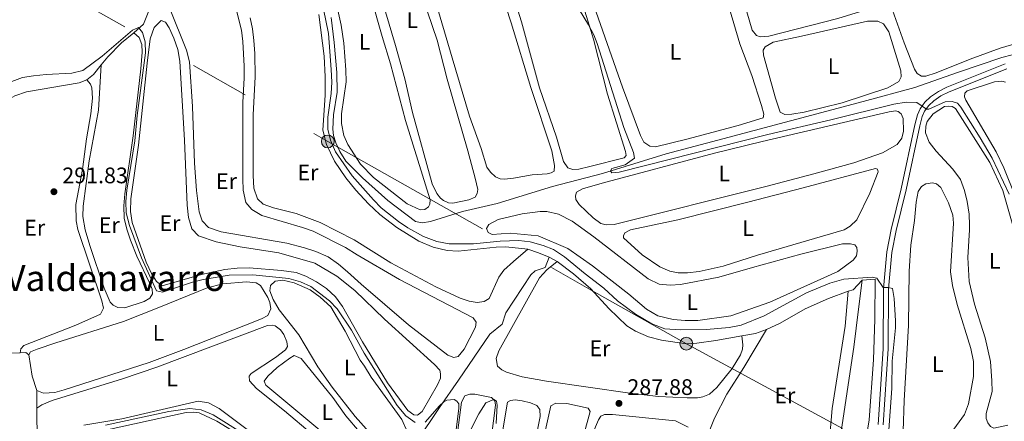
# Model space of a CAD drawing. Units: metres. Extents: x 622689 to 629680, y 641800 to 646549.
# Drawn here: x 626886 to 627324, y 643105 to 643283 of the extents above; entities that cross this region are included whole.
import ezdxf
from ezdxf.enums import TextEntityAlignment as Align

# ---------------------------------------------------------------- set-up
doc = ezdxf.new("R2010")
doc.units = ezdxf.units.M
doc.header["$MEASUREMENT"] = 0
for name, pattern in [('DGN Style 2', [87.88014000000001, 52.728084, -35.15205600000001]), ('DGN Style 3', [123.03219600000003, 87.88014000000001, -35.15205600000001]), ('DGN Style 7', [175.76028000000005, 79.09212600000001, -35.15205600000001, 26.364042, -35.15205600000001])]:
    doc.linetypes.add(name, pattern=pattern)
for name, color, linetype, lineweight in [('Edificios construcciones cerramientos', 7, 'Continuous', 5), ('Entidades rústicas y varios', 7, 'Continuous', 5), ('Hidrografía', 7, 'Continuous', 5), ('Líneas de conducción', 7, 'Continuous', 5), ('Relieve y altimetría', 7, 'Continuous', 5), ('Textos de rotulación', 7, 'Continuous', 5), ('Viales y ferrocarril', 7, 'Continuous', 5)]:
    doc.layers.add(name, color=color, linetype=linetype, lineweight=lineweight)
doc.styles.add('Style-Arial', font='txt')
doc.styles.add('Style-Arial Narrow', font='txt')
doc.styles.add('Style-Times New Roman', font='txt')

# ---------------------------------------------------------------- blocks, each defined once
blk = doc.blocks.new('5PELE_88')
at = {"layer": 'Líneas de conducción', "linetype": 'Continuous', "lineweight": 5}
h = blk.add_hatch(color=9, dxfattribs=at)
edge = h.paths.add_edge_path()
edge.add_arc((-0.0002000001259148121, 0), 2.85, 0, 360)
at = {"layer": 'Líneas de conducción', "color": 252, "linetype": 'Continuous', "lineweight": 5}
blk.add_circle((-0.0002000001259148121, 0, -9.958084751815477e-05), 2.85, dxfattribs=at)
blk = doc.blocks.new('5PELE_89')
at = {"layer": 'Líneas de conducción', "linetype": 'Continuous', "lineweight": 5}
h = blk.add_hatch(color=9, dxfattribs=at)
edge = h.paths.add_edge_path()
edge.add_arc((-0.0002000001259148121, 0), 2.85, 0, 360)
at = {"layer": 'Líneas de conducción', "color": 252, "linetype": 'Continuous', "lineweight": 5}
blk.add_circle((-0.0002000001259148121, 0, 0.0003606564370102205), 2.85, dxfattribs=at)
blk = doc.blocks.new('5PATER_783')
at = {"layer": 'Relieve y altimetría', "linetype": 'Continuous', "lineweight": 5}
h = blk.add_hatch(color=250, dxfattribs=at)
edge = h.paths.add_edge_path()
edge.add_ellipse((1.001171767711639e-08, 1.001171767711639e-08), major_axis=(-1.095731442658747, -1.11071070018244), ratio=0.9994222409660317, start_angle=0, end_angle=360)
blk = doc.blocks.new('5PATER_927')
at = {"layer": 'Relieve y altimetría', "linetype": 'Continuous', "lineweight": 5}
h = blk.add_hatch(color=250, dxfattribs=at)
edge = h.paths.add_edge_path()
edge.add_ellipse((1.001171767711639e-08, 1.001171767711639e-08), major_axis=(-1.095731442658747, -1.11071070018244), ratio=0.9994222409660317, start_angle=0, end_angle=360)

msp = doc.modelspace()

# ---------------------------------------------------------------- linework, layer by layer
at = {"layer": 'Edificios construcciones cerramientos', "color": 250, "linetype": 'DGN Style 2', "lineweight": 5, "extrusion": (-0.1533297492754946, 0.1909646432999495, 0.9695475712910827), "elevation": 26997.78213831018, "flags": 128}
msp.add_lwpolyline([(-891573.5729522002, -105688.6160977505), (-891577.3472094778, -105688.6160977504), (-891582.7057013642, -105689.7961565228)], dxfattribs=at)
at = {"layer": 'Edificios construcciones cerramientos', "color": 250, "linetype": 'DGN Style 2', "lineweight": 5, "extrusion": (-0.1415322406239002, -0.3215839503045261, 0.9362437651437335), "elevation": -295325.0178589824, "flags": 128}
msp.add_lwpolyline([(314893.4766735382, 787766.9655068854), (314898.4125970895, 787767.4408148858), (314903.5935264354, 787767.5575072689)], dxfattribs=at)
at = {"layer": 'Edificios construcciones cerramientos', "color": 250, "linetype": 'DGN Style 2', "lineweight": 5, "extrusion": (-0.03699559269892969, 0.02010214284502441, 0.999113221799158), "elevation": -9984.914309779711, "flags": 128}
msp.add_lwpolyline([(-864549.3915602723, 243748.8771035236), (-864549.3915602721, 243752.8434465494)], dxfattribs=at)
at = {"layer": 'Edificios construcciones cerramientos', "color": 250, "linetype": 'DGN Style 2', "lineweight": 5, "extrusion": (0.3968318476831266, -0.2316933585198368, 0.8881681554087572), "elevation": 100153.1869408138, "flags": 128}
msp.add_lwpolyline([(871690.8192830137, -192953.0636380399), (871692.45404022, -192954.8807571548), (871698.1778727644, -192956.3344524467)], dxfattribs=at)
at = {"layer": 'Edificios construcciones cerramientos', "color": 250, "linetype": 'DGN Style 2', "lineweight": 5, "extrusion": (0.003083773676301779, -0.03134958118234132, 0.9995037239048213), "elevation": -17941.18796644476, "flags": 128}
msp.add_lwpolyline([(687154.629695545, 578375.142671698), (687160.8541853556, 578375.6188487611), (687165.8878210569, 578376.952144538)], dxfattribs=at)
at = {"layer": 'Edificios construcciones cerramientos', "color": 250, "linetype": 'DGN Style 2', "lineweight": 5, "extrusion": (-0.04039618581396967, -0.05315882047467396, 0.9977686545374257), "elevation": -59219.45695074265, "flags": 128}
msp.add_lwpolyline([(110004.1077057939, 889384.4400257762), (110002.3342704272, 889384.4400257762), (110000.3705298447, 889382.8374160528)], dxfattribs=at)
at = {"layer": 'Edificios construcciones cerramientos', "color": 250, "linetype": 'DGN Style 2', "lineweight": 5, "extrusion": (0.1026030920243049, 0.03392599873462115, 0.9941436677447132), "elevation": 86431.49034967017, "flags": 128}
msp.add_lwpolyline([(413800.4780069315, -792398.4935346502), (413807.1577055026, -792398.4935346502), (413816.5767136104, -792400.1314150668)], dxfattribs=at)
at = {"layer": 'Edificios construcciones cerramientos', "color": 250, "linetype": 'DGN Style 2', "lineweight": 5, "extrusion": (-0.0001367697793459119, 0.03852023142578076, 0.9992578111102919), "elevation": 24980.70466186804, "flags": 128}
msp.add_lwpolyline([(-629172.7120899092, -640393.758180541), (-629172.7120899092, -640401.6500875351)], dxfattribs=at)
at = {"layer": 'Edificios construcciones cerramientos', "color": 250, "linetype": 'DGN Style 2', "lineweight": 5, "extrusion": (-0.9651051759898168, 0.007043781102686193, 0.261767806319727), "elevation": -600411.0601543807, "flags": 128}
msp.add_lwpolyline([(-647655.5756413636, 163152.4556575288), (-647663.0907333717, 163151.3521802471), (-647668.7234300862, 163151.1149067283)], dxfattribs=at)
at = {"layer": 'Edificios construcciones cerramientos', "color": 250, "linetype": 'DGN Style 2', "lineweight": 5}
for points in [[(626936.3970000001, 643277.592, 290.571), (626940.744, 643281.5260000001, 290.571), (626945.4750000001, 643293.4809999999, 289.151), (626943.4709999999, 643303.997, 287.731), (626942.9650000001, 643308.96, 287.731)], [(627018.6950000001, 643285.7550000001, 286.311), (627021.1699999999, 643267.2450000001, 286.489), (627021.6059999999, 643258.021, 286.489), (627021.524, 643249.899, 286.489), (627020.435, 643234.361, 286.142), (627022.2050000001, 643228.027, 286.184), (627025.6939999999, 643220.598, 286.351), (627030.723, 643213.1610000001, 286.393), (627035.2010000001, 643207.5800000001, 286.393), (627040.794, 643201.56, 286.309), (627045.9269999999, 643196.818, 286.226), (627053.507, 643190.966, 286.226), (627063.162, 643184.9839999999, 286.268), (627069.601, 643182.328, 286.518), (627075.7930000001, 643180.8459999999, 286.518), (627080.6710000001, 643180.4850000001, 286.518), (627097.6950000001, 643182.2890000001, 286.56), (627101.9269999999, 643182.3929999999, 286.56), (627111.771, 643181.3929999999, 286.602)], [(626921.8829999999, 643263.3999999999, 291.88), (626924.807, 643266.9880000001, 291.636), (626930.871, 643273.2110000001, 290.926), (626936.3970000001, 643277.592, 290.571)], [(626885.773, 643135.288, 293.305), (626871.4110000001, 643134.81, 292.702), (626866.291, 643140.1640000001, 292.702), (626866.713, 643151.7239999999, 292.702), (626866.5730000001, 643158.6100000001, 292.702), (626865.8670000001, 643180.1170000001, 292.346), (626864.6300000001, 643195.909, 292.524), (626864.6780000001, 643201.5349999999, 292.524), (626866.057, 643207.5, 292.524), (626867.229, 643216.513, 292.524), (626872.193, 643236.558, 292.169), (626872.462, 643239.881, 292.169), (626874.56, 643243.075, 292.169), (626876.3289999999, 643244.881, 292.169), (626879.3470000001, 643247.247, 292.169), (626883.446, 643249.5719999999, 292.169), (626888.5689999999, 643251.3330000001, 292.169), (626912.0220000001, 643255.341, 292.169), (626915.4780000001, 643256.79, 292.169)], [(627036.193, 643057.527, 295.059), (627044.6780000001, 643072.503, 294.148), (627047.726, 643078.1329999999, 293.438), (627055.132, 643086.54, 292.478), (627062.1240000001, 643095.649, 291.601), (627072.3729999999, 643110.9240000001, 290.39), (627080.834, 643123.125, 289.973), (627094.7550000001, 643143.608, 288.636), (627100.2520000001, 643147.977, 288.344), (627101.9140000001, 643153.1240000001, 287.968), (627113.0050000001, 643169.9040000001, 287.008), (627115.0190000001, 643171.675, 286.883), (627119.4310000001, 643173.213, 287.008), (627121.254, 643177.825, 286.81)], [(627124.736, 643175.933, 286.977), (627132.1200000001, 643170.443, 287.019), (627139.7069999999, 643163.8, 287.019), (627147.828, 643154.9809999999, 287.019), (627155.767, 643147.3360000001, 287.019), (627159.702, 643144.8929999999, 287.019), (627165.4979999999, 643142.402, 287.019), (627171.2, 643140.8300000001, 287.019), (627182.2250000001, 643139.2220000001, 287.019), (627187.0120000001, 643139.5009999999, 287.019), (627195.361, 643140.712, 287.019), (627206.908, 643142.744, 287.046)], [(627260.577, 643167.6359999999, 285.85), (627266.3670000001, 643168.0959999999, 285.474), (627266.1610000001, 643150.246, 285.491), (627265.5590000001, 643132.1089999999, 285.366), (627263.7110000001, 643105.4950000001, 285.407), (627262.355, 643097.209, 285.491)], [(627217.935, 643145.646, 287.103), (627224.0660000001, 643148.5249999999, 287.228), (627235.21, 643154.8929999999, 287.395), (627245.5160000001, 643159.4569999999, 287.395), (627254.358, 643162.746, 287.353)], [(626902.216, 643089.3219999999, 296.943), (626902.781, 643090.979, 296.896), (626904.8260000001, 643094.692, 296.896), (626913.6799999999, 643098.618, 296.718), (626959.7409999999, 643108.656, 296.186), (626962.8260000001, 643108.8640000001, 296.186), (626965.4070000001, 643108.5349999999, 296.186), (626973.2690000001, 643104.831, 296.186), (626981.7749999999, 643099.6200000001, 296.541), (626986.6440000001, 643095.321, 296.597)]]:
    msp.add_polyline3d(points, dxfattribs=at)
at = {"layer": 'Entidades rústicas y varios', "color": 92, "linetype": 'Continuous', "lineweight": 5}
for points in [[(627196.338, 643327.7649999999, 276.417), (627181.8899999999, 643374.737, 276.185), (627176.7080000001, 643395.6669999999, 276.185), (627176.9539999999, 643397.429, 276.185), (627178.2420000001, 643398.5360000001, 276.185), (627225.506, 643411.139, 276.185), (627227.99, 643411.253, 275.953), (627229.8030000001, 643410.9099999999, 275.953), (627231.038, 643408.4550000001, 276.185), (627235.6140000001, 643392.044, 276.185), (627246.4569999999, 643359.8030000001, 276.417), (627259.328, 643317.1780000001, 276.417), (627264.679, 643295.375, 276.417), (627264.821, 643291.8189999999, 276.417), (627264.287, 643289.9029999999, 276.417), (627261.757, 643287.788, 276.417), (627249.764, 643283.962, 276.417), (627218.953, 643276.229, 276.417), (627215.158, 643275.885, 276.417), (627213.4340000001, 643276.523, 276.417), (627211.5700000001, 643278.815, 276.417), (627207.067, 643294.301, 276.417), (627203.1089999999, 643305.7550000001, 276.417), (627196.338, 643327.7649999999, 276.417)], [(627279.253, 643273.219, 276.159), (627266.6680000001, 643308.6340000001, 276.159), (627265.9850000001, 643312.3700000001, 276.159), (627266.2860000001, 643313.8899999999, 276.159), (627269.1140000001, 643315.7690000001, 276.159), (627286.4140000001, 643319.929, 275.462), (627319.56, 643327.919, 275.695), (627322.4780000001, 643328.19, 275.695), (627323.858, 643327.6410000001, 275.927), (627326.0830000001, 643324.628, 276.392), (627333.3500000001, 643302.2890000001, 276.857), (627341.2339999999, 643278.747, 276.624), (627341.135, 643276.94, 276.624), (627338.051, 643275.5430000001, 276.392), (627321.935, 643270.8770000001, 276.159), (627308.604, 643265.9920000001, 276.159), (627293.406, 643259.79, 276.392), (627288.811, 643258.3530000001, 276.624), (627287.0050000001, 643258.4029999999, 276.392), (627284.9739999999, 643259.618, 276.392), (627283.756, 643261.439, 276.392), (627279.253, 643273.219, 276.159)], [(627094.824, 643311.311, 280.809), (627104.3189999999, 643282.131, 280.926), (627113.0490000001, 643253.2960000001, 280.926), (627122.372, 643225.0860000001, 280.926), (627123.54, 643218.6799999999, 281.042), (627123.388, 643216.1159999999, 281.042), (627122.1410000001, 643215.327, 281.042), (627120.273, 643214.9369999999, 280.926), (627113.7280000001, 643214.4240000001, 281.042), (627105.3300000001, 643212.935, 281.042), (627101.2930000001, 643212.537, 281.042), (627099.435, 643212.7320000001, 281.042), (627097.3640000001, 643213.604, 281.042), (627095.165, 643215.6429999999, 281.042), (627093.548, 643217.7949999999, 281.042), (627091.0360000001, 643226.165, 281.042), (627085.733, 643240.558, 281.042), (627078.0789999999, 643266.4950000001, 280.809), (627070.0959999999, 643293.7890000001, 281.042)], [(627172.038, 643309.6610000001, 278.717), (627187.8530000001, 643314.6599999999, 279.182), (627190.6229999999, 643315.0249999999, 279.182), (627192.774, 643314.7890000001, 279.182), (627194.2350000001, 643313.023, 279.182), (627206.118, 643272.763, 279.182), (627211.3640000001, 643258.6610000001, 279.182), (627215.7620000001, 643245.317, 279.182), (627216.74, 643241.49, 279.182), (627216.4410000001, 643239.8729999999, 279.182), (627205.3160000001, 643236.412, 279.182), (627182.5079999999, 643230.3019999999, 279.182), (627168.5530000001, 643226.913, 278.252), (627166.108, 643227.1410000001, 278.484), (627163.4280000001, 643228.9240000001, 278.484), (627161.8360000001, 643232.003, 278.484), (627153.8119999999, 643253.4439999999, 278.252), (627142.111, 643286.7849999999, 278.484), (627139.713, 643296.3770000001, 278.716), (627139.662, 643298.3260000001, 278.716), (627140.4010000001, 643299.906, 278.484), (627142.611, 643301.183, 278.484), (627165.463, 643307.44, 278.484), (627172.038, 643309.6610000001, 278.717)], [(627132.5989999999, 643301.75, 279.879), (627141.01, 643274.8570000001, 280.112), (627147.2110000001, 643250.3940000001, 280.112), (627155.2450000001, 643224.8570000001, 280.344), (627155.439, 643223.057, 280.344), (627154.6370000001, 643222.0120000001, 280.344), (627139.281, 643218.098, 280.344), (627134.4340000001, 643216.996, 280.112), (627131.756, 643216.828, 280.112), (627129.5930000001, 643217.503, 280.112), (627127.568, 643220.327, 280.112), (627124.55, 643231.2679999999, 280.112), (627117.0009999999, 643253.209, 280.112), (627108.868, 643282.4990000001, 280.112), (627101.4680000001, 643306.199, 280.112)], [(627041.754, 643294.3870000001, 283.484), (627046.8470000001, 643275.9410000001, 283.716), (627050.602, 643263.8729999999, 283.716), (627057.287, 643238.6170000001, 283.716), (627068.2320000001, 643203.4029999999, 283.716), (627068.186, 643201.452, 283.716), (627067.5860000001, 643200.1680000001, 283.716), (627065.858, 643199.098, 283.716), (627063.8160000001, 643198.899, 283.716), (627057.9909999999, 643201.574, 283.716), (627043.006, 643213.274, 283.483), (627037.3389999999, 643219.2209999999, 283.483), (627031.6499999999, 643227.898, 283.716), (627029.8840000001, 643231.997, 283.716), (627028.8659999999, 643237.335, 283.716), (627028.754, 643241.6229999999, 283.716), (627030.9639999999, 643255.872, 283.716), (627030.7760000001, 643261.182, 283.716), (627029.8800000001, 643273.0079999999, 283.716), (627028.646, 643281.0220000001, 283.716), (627026.827, 643289.021, 283.948)], [(626981.7620000001, 643288.7760000001, 287.553), (626984.271, 643278.76, 287.731), (626984.95, 643273.716, 287.553), (626985.5109999999, 643262.8570000001, 287.553), (626985.527, 643257.568, 287.731), (626984.9340000001, 643246.7110000001, 287.553), (626984.9140000001, 643212.629, 287.731), (626985.1089999999, 643207.5689999999, 287.731), (626986.1699999999, 643202.2010000001, 287.731), (626988.841, 643198.969, 287.731), (626993.3929999999, 643196.317, 287.731), (627011.473, 643191.0689999999, 287.731), (627016.182, 643189.354, 287.731), (627030.638, 643182.0560000001, 287.731), (627035.767, 643178.8260000001, 288.086), (627054.5860000001, 643167.811, 288.086), (627087.4610000001, 643150.8260000001, 287.853), (627088.729, 643148.9569999999, 287.853), (627088.496, 643146.7080000001, 287.853), (627083.342, 643136.8200000001, 288.086), (627080.696, 643133.581, 288.086), (627078.855, 643133.142, 288.086), (627076.095, 643134.24, 287.853), (627058.675, 643147.6810000001, 287.853), (627037.524, 643165.754, 287.853), (627031.4210000001, 643171.2409999999, 288.086), (627027.44, 643174.693, 288.086), (627022.908, 643177.905, 288.086), (627017.432, 643180.304, 288.086), (627012.3119999999, 643182.044, 288.086), (627004.4650000001, 643184.0349999999, 288.086), (626975.253, 643189.1599999999, 288.086), (626969.646, 643190.997, 287.909), (626966.798, 643193.925, 287.909), (626965.5179999999, 643197.9450000001, 287.909), (626964.288, 643207.554, 287.909), (626963.388, 643219.706, 287.909), (626962.494, 643244.858, 287.909), (626961.1680000001, 643264.7069999999, 287.731), (626959.852, 643269.9169999999, 287.731), (626952.226, 643288.7509999999, 287.731)], [(627067.152, 643286.9340000001, 282.553), (627071.3829999999, 643274.3659999999, 282.553), (627075.788, 643257.024, 282.786), (627085.0109999999, 643225.1780000001, 283.018), (627088.26, 643212.902, 283.018), (627089.4369999999, 643207.983, 282.902), (627089.2180000001, 643206.1000000001, 282.902), (627088.2590000001, 643204.5630000001, 282.902), (627085.4380000001, 643203.3430000001, 282.902), (627078.382, 643201.865, 282.902), (627076.4510000001, 643202.034, 282.902), (627074.256, 643203.0009999999, 282.902), (627072.935, 643204.088, 282.902), (627071.1969999999, 643206.1880000001, 283.018), (627069.2320000001, 643210.452, 283.018), (627060.4269999999, 643242.162, 283.018), (627056.9369999999, 643257.138, 283.018), (627052.865, 643272.027, 283.018), (627048.402, 643286.929, 282.902)], [(627034.7209999999, 643162.986, 289.5), (627047.9199999999, 643150.1950000001, 289.5), (627070.246, 643130.104, 289.5), (627072.558, 643127.483, 289.5), (627072.8899999999, 643125.98, 289.5), (627072.892, 643124.0290000001, 289.5), (627071.5560000001, 643121.068, 289.5), (627064.7479999999, 643109.186, 289.5), (627062.693, 643107.5719999999, 289.5), (627061.033, 643107.6740000001, 289.5), (627058.396, 643109.6529999999, 289.5), (627049.345, 643121.9480000001, 289.5), (627038.0900000001, 643140.135, 289.5), (627029.244, 643155.8500000001, 289.323), (627026.165, 643160.2239999999, 289.323), (627022.104, 643163.8600000001, 289.5), (627017.652, 643166.8870000001, 289.678), (627012.9539999999, 643169.423, 289.678), (627008.621, 643171.0009999999, 289.5), (627002.0730000001, 643171.952, 289.5), (626987.7, 643173.0320000001, 289.678), (626982.453, 643172.869, 289.678), (626976.845, 643172.3219999999, 289.678), (626966.449, 643170.061, 289.678), (626949.0220000001, 643165.1229999999, 289.678), (626946.433, 643166.942, 289.5), (626944.233, 643170.5989999999, 289.5), (626941.881, 643175.554, 289.5), (626935.7069999999, 643193.203, 289.5), (626934.919, 643198.1699999999, 289.5), (626935.0449999999, 643203.7239999999, 289.5), (626938.3970000001, 643227.6669999999, 289.323), (626942.328, 643264.105, 289.323), (626943.6270000001, 643275.0220000001, 289.323), (626945.408, 643280.031, 289.145), (626948.551, 643283.1840000001, 289.145), (626950.551, 643282.352, 289.145), (626952.118, 643279.868, 289.145), (626954.2339999999, 643275.315, 289.145), (626955.9210000001, 643270.1529999999, 289.145), (626956.862, 643265.0789999999, 289.145), (626958.9269999999, 643229.8330000001, 289.145), (626960.125, 643200.929, 289.145), (626960.7050000001, 643195.4340000001, 289.145), (626962.277, 643190.4169999999, 289.145), (626965.166, 643187.341, 289.145), (626973.0360000001, 643184.6059999999, 289.145), (626983.6429999999, 643182.4780000001, 289.323), (627000.9720000001, 643179.814, 289.323), (627016.9480000001, 643175.1340000001, 289.145), (627026.773, 643169.406, 289.323), (627034.7209999999, 643162.986, 289.5)], [(626988.121, 643284.3559999999, 285.955), (626989.1329999999, 643279.3589999999, 285.955), (626989.7380000001, 643274.2749999999, 285.955), (626990.254, 643268.48, 285.955), (626990.3899999999, 643258.1300000001, 285.955), (626989.466, 643241.1159999999, 285.778), (626989.486, 643214.149, 285.955), (626989.8090000001, 643208.5719999999, 285.955), (626991.413, 643203.7050000001, 285.955), (626994.0190000001, 643201.365, 285.955), (626998.612, 643199.7949999999, 285.955), (627008.7110000001, 643197.2409999999, 285.955), (627019.3030000001, 643193.213, 285.955), (627034.442, 643185.49, 286.133), (627050.7220000001, 643175.3640000001, 286.597), (627070.851, 643164.628, 286.365), (627081.565, 643159.594, 286.365), (627085.649, 643158.189, 286.365), (627089.1270000001, 643157.598, 286.365), (627092.237, 643158.021, 286.365), (627094.49, 643159.494, 286.365), (627098.8759999999, 643168.923, 286.365), (627100.9880000001, 643172.051, 286.365), (627105.4210000001, 643175.922, 286.133), (627111.771, 643181.3929999999, 286.602)], [(627233.531, 643276.1640000001, 277.787), (627262.8589999999, 643282.834, 277.787), (627267.49, 643282.9070000001, 277.787), (627270.0109999999, 643281.608, 278.019), (627272.3929999999, 643278.159, 278.484), (627277.727, 643260.744, 278.484), (627277.8470000001, 643258.0160000001, 278.484), (627276.827, 643256.0390000001, 278.484), (627271.926, 643253.2280000001, 278.484), (627251.5730000001, 643246.5009999999, 278.019), (627234.7110000001, 643242.352, 278.019), (627229.1769999999, 643241.4269999999, 278.019), (627226.0590000001, 643241.2960000001, 278.019), (627223.9839999999, 643242.314, 278.019), (627221.9169999999, 643248.6000000001, 278.019), (627216.5860000001, 643267.771, 278.019), (627216.48, 643269.962, 278.019), (627217.3189999999, 643271.4469999999, 278.019), (627220.875, 643273.442, 278.019), (627233.531, 643276.1640000001, 277.787)], [(626936.3970000001, 643277.592, 290.565), (626938.6950000001, 643275.54, 290.032), (626939.983, 643272.4510000001, 290.032), (626940.162, 643269.105, 290.209), (626939.5020000001, 643261.5970000001, 290.387), (626936.145, 643231.8060000001, 290.387), (626932.44, 643206.065, 290.387), (626931.899, 643200.6840000001, 290.387), (626932.0730000001, 643195.1030000001, 290.387), (626933.2309999999, 643190.2220000001, 290.387), (626934.871, 643185.3940000001, 290.387), (626937.6980000001, 643178.3300000001, 290.387), (626943.5560000001, 643166.034, 290.211), (626944.5279999999, 643163.531, 290.211), (626944.7050000001, 643161.4510000001, 290.211), (626943.5360000001, 643159.5149999999, 290.211), (626940.935, 643158.0930000001, 290.388), (626932.4569999999, 643155.2590000001, 290.566), (626929.2849999999, 643155.4210000001, 290.566), (626927.2420000001, 643156.4380000001, 290.566), (626925.896, 643157.811, 290.566), (626923.2420000001, 643164.098, 290.566), (626916.7660000001, 643183.0789999999, 290.566), (626914.6869999999, 643190.054, 290.566), (626913.7609999999, 643195.8729999999, 290.566), (626913.804, 643200.456, 290.566), (626916.565, 643220.655, 290.566), (626920.595, 643243.166, 290.566), (626921.8829999999, 643263.3999999999, 290.388)], [(626915.4780000001, 643256.79, 291.634), (626917.142, 643254.7550000001, 291.811), (626917.753, 643253.098, 291.811), (626917.966, 643248.635, 291.811), (626917.2520000001, 643241.648, 291.811), (626915.3300000001, 643230.4140000001, 291.811), (626913.4820000001, 643216.798, 291.811), (626910.6510000001, 643201.2520000001, 291.811), (626910.655, 643193.915, 291.811), (626911.5179999999, 643190.142, 291.811), (626922.1910000001, 643158.3670000001, 291.811), (626922.8500000001, 643155.1470000001, 291.811), (626921.595, 643152.389, 291.811), (626910.571, 643147.5760000001, 291.989), (626887.497, 643138.551, 292.166), (626886.166, 643137.057, 292.166), (626885.773, 643135.288, 292.344)], [(627328.7679999999, 643204.6910000001, 278.948), (627323.5290000001, 643217.598, 278.948), (627320.122, 643224.75, 278.948), (627306.645, 643247.73, 278.483), (627306.0460000001, 643249.1780000001, 278.483), (627306.2949999999, 643250.842, 278.483), (627307.3189999999, 643251.771, 278.483), (627319.402, 643255.892, 278.483), (627322.76, 643256.175, 278.483), (627324.31, 643255.655, 278.483)], [(627194.8400000001, 643224.048, 280.648), (627216.071, 643229.3160000001, 280.555), (627272.584, 643242.5519999999, 280.323), (627275.3049999999, 643242.916, 280.323), (627276.6270000001, 643242.7069999999, 280.323), (627277.922, 643241.6680000001, 280.323), (627278.7080000001, 643239.592, 280.323), (627278.8589999999, 643233.842, 280.323), (627278.1599999999, 643230.7509999999, 280.323), (627276.087, 643227.966, 280.323), (627269.5549999999, 643224.186, 280.323), (627256.844, 643219.8049999999, 280.323), (627239.0260000001, 643214.9480000001, 280.323), (627217.7180000001, 643209.317, 280.09), (627150.183, 643192.4269999999, 280.323), (627146.53, 643192.2339999999, 280.555), (627144.223, 643192.807, 280.555), (627140.842, 643195.3030000001, 280.555), (627134.54, 643201.2820000001, 280.788), (627133.067, 643203.5349999999, 280.788), (627132.9269999999, 643205.1410000001, 280.788), (627133.4709999999, 643206.716, 280.788), (627136.0630000001, 643208.2949999999, 280.788), (627144.7749999999, 643210.8160000001, 280.788), (627194.8400000001, 643224.048, 280.648)], [(627308.352, 643191.9880000001, 280.808), (627308.173, 643196.9569999999, 280.808), (627307.244, 643202.639, 280.808), (627306.1399999999, 643207.5349999999, 280.575), (627304.2590000001, 643212.3130000001, 280.575), (627300.9169999999, 643217.004, 280.575), (627293.4909999999, 643224.953, 280.575), (627290.4099999999, 643229.017, 280.575), (627288.791, 643233.1200000001, 280.575), (627288.81, 643236.095, 280.575), (627289.533, 643238.26, 280.575), (627292.129, 643241.5460000001, 280.575), (627297.163, 643244.848, 280.575), (627299.1570000001, 643245.047, 280.575), (627300.575, 643244.889, 280.575), (627302.0149999999, 643243.9029999999, 280.575), (627317.324, 643219.8729999999, 280.808), (627323.111, 643207.493, 280.808), (627332.5, 643174.9199999999, 280.808)], [(627209.584, 643202.2280000001, 281.903), (627234.3030000001, 643208.7380000001, 281.671), (627266.4569999999, 643217.3360000001, 281.903), (627267.392, 643217.0190000001, 282.136), (627267.717, 643215.808, 282.136), (627263.966, 643206.3470000001, 282.136), (627258.1840000001, 643194.3940000001, 281.903), (627255.2320000001, 643191.683, 281.903), (627252.4950000001, 643190.051, 281.903), (627213.9780000001, 643178.6529999999, 281.903), (627198.6950000001, 643173.814, 281.903), (627188.03, 643171.389, 281.903), (627182.729, 643170.8589999999, 281.903), (627178.6329999999, 643170.8489999999, 281.671), (627174.9550000001, 643171.631, 281.671), (627170.4680000001, 643173.5120000001, 281.671), (627162.672, 643178.818, 281.671), (627154.331, 643186.3530000001, 281.671), (627154.355, 643187.28, 281.671), (627154.906, 643188.611, 281.671), (627157.406, 643189.9450000001, 281.671), (627178.5020000001, 643194.399, 281.671), (627209.584, 643202.2280000001, 281.903)], [(627278.791, 643100.412, 283.365), (627279.189, 643114.077, 283.249), (627281.092, 643147.4580000001, 283.017), (627281.3859999999, 643171.5549999999, 282.9), (627282.253, 643183.111, 282.9), (627283.8640000001, 643194.199, 282.9), (627284.5519999999, 643202.3360000001, 282.668), (627285.524, 643207.091, 282.668), (627286.977, 643209.324, 282.668), (627288.898, 643210.4469999999, 282.668), (627291.81, 643210.962, 282.668), (627293.578, 643210.521, 282.668), (627295.5249999999, 643208.7679999999, 282.668), (627298.922, 643201.9809999999, 282.668), (627300.8200000001, 643196.5689999999, 282.9), (627301.179, 643192.932, 283.272)], [(627211.788, 643173.27, 283.344), (627233.186, 643179.196, 282.88), (627251.794, 643183.683, 282.88), (627255.352, 643183.777, 282.88), (627257.2649999999, 643183.3389999999, 282.88), (627258.1240000001, 643182.192, 283.112), (627258.2649999999, 643180.537, 283.112), (627257.9780000001, 643178.4820000001, 283.112), (627256.47, 643176.4909999999, 283.112), (627249.6780000001, 643171.4369999999, 283.112), (627219.5090000001, 643157.771, 282.88), (627202.065, 643151.7050000001, 282.88), (627187.392, 643149.6130000001, 282.88), (627181.6869999999, 643149.6100000001, 283.112), (627176.3570000001, 643150.152, 283.112), (627169.6359999999, 643151.683, 283.112), (627164.4850000001, 643154.717, 283.112), (627156.754, 643161.2930000001, 283.112), (627140.5220000001, 643174.033, 283.577), (627129.494, 643181.7409999999, 283.809), (627116.281, 643187.246, 283.809), (627103.862, 643188.4809999999, 283.809), (627095.926, 643187.98, 283.809), (627094.05, 643188.8570000001, 283.809), (627093.2720000001, 643190.6410000001, 283.809), (627094.348, 643192.3759999999, 283.809), (627098.533, 643194.5830000001, 283.809), (627109.193, 643197.1540000001, 283.809), (627117.212, 643198.1939999999, 283.809), (627120.2390000001, 643198.078, 283.809), (627125.389, 643196.946, 283.809), (627131.4210000001, 643193.788, 283.577), (627141.1100000001, 643186.922, 283.577), (627165.2520000001, 643168.2450000001, 283.809), (627170.1910000001, 643165.8389999999, 283.809), (627175.1300000001, 643165.335, 283.809), (627179.754, 643165.6510000001, 283.577), (627196.736, 643168.925, 283.344), (627211.788, 643173.27, 283.344)], [(627301.179, 643192.932, 283.272), (627299.889, 643171.3090000001, 283.017), (627300.7050000001, 643165.284, 283.017), (627302.807, 643156.7320000001, 282.9), (627308.9510000001, 643137.2409999999, 282.9), (627310.0090000001, 643131.334, 282.784), (627310.0930000001, 643124.787, 282.9), (627307.926, 643112.588, 282.9), (627306.0530000001, 643107.76, 283.017), (627296.146, 643094.1140000001, 283.017)], [(627325.412, 643103.098, 281.04), (627319.158, 643101.7150000001, 281.04), (627317.5800000001, 643102.405, 281.04), (627316.513, 643104.0349999999, 281.04), (627315.7779999999, 643106.0149999999, 281.04), (627315.719, 643108.257, 281.04), (627318.338, 643118.0789999999, 281.273), (627318.3119999999, 643122.808, 281.273), (627317.601, 643131.3230000001, 281.273), (627315.324, 643141.8940000001, 281.273), (627310.493, 643156.885, 281.273), (627308.131, 643166.966, 281.273), (627307.5560000001, 643177.7280000001, 281.273), (627308.3559999999, 643189.9890000001, 281.273), (627308.352, 643191.9880000001, 280.808)], [(627206.908, 643142.744, 287.046), (627207.44, 643138.852, 286.598), (627207.246, 643136.9450000001, 286.598), (627206.436, 643134.3400000001, 286.598), (627202.6939999999, 643128.2919999999, 286.598), (627195.8929999999, 643119.872, 286.598), (627192.6070000001, 643116.8600000001, 286.831), (627189.6159999999, 643115.611, 286.831), (627187.2849999999, 643115.2579999999, 286.831), (627182.6529999999, 643115.233, 286.831), (627169.8600000001, 643115.8729999999, 286.831), (627157.0930000001, 643117.342, 286.831), (627120.088, 643122.662, 286.831), (627109.213, 643124.5220000001, 286.831), (627102.233, 643126.631, 286.831), (627100.108, 643127.6969999999, 286.831), (627098.212, 643129.354, 286.831), (627097.682, 643132.8019999999, 286.831), (627098.861, 643136.1980000001, 286.831), (627116.882, 643168.612, 286.598), (627120.2, 643172.2590000001, 286.598), (627124.736, 643175.933, 286.977)], [(626889.716, 643134.3, 292.876), (626890.4539999999, 643135.7010000001, 292.52), (626893.324, 643136.8330000001, 292.52), (626901.6880000001, 643139.7749999999, 292.52), (626931.827, 643149.1680000001, 292.52), (626947.4979999999, 643155.467, 291.988), (626969.091, 643164.1840000001, 291.81), (626975.9650000001, 643165.925, 291.81), (626986.554, 643166.777, 291.81), (626990.8500000001, 643166.389, 291.81), (626992.747, 643165.256, 291.81), (626996.0430000001, 643159.8829999999, 292.165), (626996.8940000001, 643157.675, 292.343), (626997.3899999999, 643154.8970000001, 292.52), (626996.0689999999, 643151.8759999999, 292.343), (626993.284, 643150.4110000001, 292.343), (626986.148, 643147.507, 292.343), (626958.659, 643136.743, 292.343), (626943.2679999999, 643131.0120000001, 292.343), (626905.3970000001, 643118.7339999999, 292.876), (626901.186, 643117.5970000001, 292.876), (626896.2039999999, 643117.2930000001, 292.876), (626893.2239999999, 643118.504, 293.053)], [(627047.3940000001, 643092.919, 291.513), (627034.8740000001, 643106.9850000001, 291.459), (627024.6359999999, 643120.0009999999, 291.459), (627018.209, 643129.0390000001, 291.459), (627009.797, 643143.192, 291.459), (627001.142, 643154.395, 291.459), (626998.429, 643159.003, 291.459), (626996.966, 643162.906, 291.459), (626997.2320000001, 643165.149, 291.459), (626999.3300000001, 643167.1510000001, 291.459), (627002.631, 643167.5889999999, 291.459), (627007.6969999999, 643166.406, 291.459), (627014.909, 643163.2409999999, 291.281), (627019.3300000001, 643160.0260000001, 291.281), (627024.0460000001, 643155.703, 291.281), (627030.4539999999, 643144.878, 291.281), (627037.1869999999, 643132.013, 291.281), (627039.095, 643129.354, 291.281)], [(627260.577, 643167.6359999999, 285.85), (627258.8470000001, 643154.736, 285.478), (627256.7590000001, 643137.7110000001, 285.71), (627249.881, 643091.3500000001, 285.71)], [(627217.935, 643145.646, 287.103), (627207.913, 643128.744, 287.149), (627200.2760000001, 643116.889, 287.149), (627194.753, 643106.21, 287.149), (627192.6969999999, 643100.9380000001, 287.149), (627193.085, 643099.1440000001, 287.149), (627194.807, 643096.703, 287.149), (627202.399, 643091.733, 287.149), (627207.2209999999, 643090.104, 287.149), (627212.473, 643088.7790000001, 287.149), (627217.2069999999, 643088.659, 287.149), (627235.013, 643090.2479999999, 287.381), (627239.24, 643090.8470000001, 287.381), (627242.044, 643091.7490000001, 287.381), (627243.774, 643092.7209999999, 287.381), (627244.997, 643094.46, 287.381), (627246.1140000001, 643098.342, 287.381), (627247.2110000001, 643110.416, 287.381), (627253.027, 643147.0930000001, 287.149), (627254.358, 643162.746, 287.353)], [(626893.2520000001, 643110.618, 294.295), (626895.4029999999, 643112.1000000001, 294.472), (626900.0730000001, 643114.033, 294.472), (626931.3230000001, 643123.6470000001, 294.295), (626946.656, 643128.855, 294.295), (626995.879, 643147.372, 293.939), (626997.96, 643147.548, 293.939), (626999.2339999999, 643147.29, 293.939), (627001.6740000001, 643145.504, 294.117), (627003.118, 643143.388, 294.117), (627004.524, 643140.0800000001, 294.117), (627004.7749999999, 643138.0020000001, 294.117), (627003.888, 643136.5959999999, 294.117), (626999.4890000001, 643133.1070000001, 294.117), (626988.682, 643126.1030000001, 293.762), (626987.75, 643124.919, 293.762), (626987.892, 643122.763, 293.939), (626991.051, 643119.398, 293.939), (627003.467, 643109.429, 294.117), (627040.4169999999, 643078.2860000001, 294.472)], [(627036.767, 643100.0419999999, 292.524), (627048.088, 643087.4739999999, 292.988), (627049.1059999999, 643085.8430000001, 292.988), (627049.1300000001, 643084.9169999999, 292.988), (627048.2760000001, 643084.017, 292.988), (627043.912, 643081.22, 292.988), (627042.435, 643081.767, 292.988), (627030.592, 643090.202, 292.701), (627019.159, 643100.909, 292.701), (626995.186, 643120.798, 292.701), (626994.3459999999, 643122.6340000001, 292.701), (626996.027, 643124.8840000001, 292.701), (627000.23, 643128.665, 292.701), (627005.7609999999, 643132.8600000001, 292.701), (627007.6969999999, 643134.075, 292.524), (627010.8319999999, 643132.683, 292.524), (627024.9299999999, 643115.355, 292.524), (627030.696, 643107.1910000001, 292.524), (627036.767, 643100.0419999999, 292.524)], [(627039.095, 643129.354, 291.281), (627042.0819999999, 643124.3899999999, 291.281), (627055.645, 643105.571, 291.281), (627058.1840000001, 643099.8840000001, 291.281)], [(627044.3700000001, 643001.6130000001, 290.683), (627055.0460000001, 643017.7220000001, 290.311), (627066.487, 643036.9920000001, 290.078), (627071.274, 643047.8459999999, 290.078), (627073.8700000001, 643058.5449999999, 290.078), (627078.426, 643083.7779999999, 290.078), (627082.236, 643113.2350000001, 289.846), (627083.672, 643116.1499999999, 289.846), (627085.895, 643116.8910000001, 289.846), (627088.1880000001, 643116.8530000001, 289.846), (627095.591, 643115.341, 289.846), (627097.092, 643113.9169999999, 290.078), (627097.3870000001, 643111.9739999999, 290.078), (627095.5090000001, 643098.027, 290.311), (627088.6969999999, 643058.446, 290.311), (627086.1769999999, 643046.7250000001, 290.311), (627083.878, 643039.5449999999, 290.311), (627077.3289999999, 643028.9380000001, 290.311), (627062.1359999999, 643005.814, 290.078), (627051.24, 642993.6300000001, 290.311), (627049.9410000001, 642991.146, 290.516)], [(627051.6399999999, 642988.757, 289.833), (627061.098, 642999.226, 289.089), (627074.946, 643017.8759999999, 289.089), (627083.612, 643031.4169999999, 289.089), (627088.2690000001, 643041.6329999999, 289.089), (627092.5020000001, 643056.861, 288.856), (627098.1270000001, 643085.9269999999, 288.856), (627102.625, 643113.3530000001, 288.856), (627104.02, 643114.0730000001, 288.856), (627106.0619999999, 643114.321, 288.856), (627109.243, 643113.868, 288.856), (627112.973, 643112.9909999999, 288.856), (627115.685, 643111.8430000001, 289.089), (627117.148, 643109.98, 289.089), (627117.277, 643106.9110000001, 289.089), (627114.1300000001, 643091.175, 288.391), (627108.371, 643067.226, 288.391), (627103.5290000001, 643043.594, 288.391), (627098.6810000001, 643029.52, 288.624), (627091.385, 643019.527, 288.624), (627075.044, 642999.2509999999, 288.624), (627058.318, 642975.423, 289.18)], [(626989.7520000001, 643098.908, 294.295), (626974.344, 643110.46, 294.472), (626969.683, 643113.034, 294.472), (626965.0050000001, 643113.7450000001, 294.472), (626930.98, 643105.9439999999, 294.472), (626914.1229999999, 643103.0349999999, 294.472)], [(627061.5660000001, 642971.0279999999, 287.802), (627065.871, 642977.919, 287.523), (627075.212, 642991.7690000001, 287.523), (627094.6170000001, 643016.027, 287.523), (627102.5860000001, 643028.2820000001, 287.523), (627108.912, 643052.9280000001, 287.523), (627122.048, 643111.693, 287.523), (627124.2590000001, 643112.9210000001, 287.523), (627129.044, 643112.7050000001, 287.755), (627138.6059999999, 643110.665, 287.755), (627139.523, 643109.1769999999, 287.755), (627129.7320000001, 643073.4680000001, 287.755), (627121.9720000001, 643047.7110000001, 287.755), (627115.7919999999, 643028.628, 287.755), (627110.9299999999, 643018.7960000001, 287.523), (627102.423, 643004.7720000001, 287.523), (627092.0050000001, 642991.0889999999, 287.523), (627068.969, 642958.953, 287.761)], [(627183.0819999999, 643102.129, 286.64), (627177.3999999999, 643104.9539999999, 286.872), (627149.382, 643107.828, 286.64), (627145.824, 643107.783, 286.64), (627144.186, 643107.0079999999, 286.64), (627143.1529999999, 643105.47, 286.64), (627140.2180000001, 643098.419, 286.64)]]:
    msp.add_polyline3d(points, dxfattribs=at)
at = {"layer": 'Hidrografía', "color": 5, "linetype": 'Continuous', "lineweight": 5}
msp.add_polyline3d([(627024.2679999999, 643284.49, 284.476), (627025.5819999999, 643273.3940000001, 284.476), (627026.669, 643260.0179999999, 284.476), (627026.8289999999, 643251.27, 284.476), (627025.318, 643241.166, 284.476), (627024.8840000001, 643234.784, 284.476), (627025.3090000001, 643231.8910000001, 284.476), (627026.3389999999, 643228.72, 284.476), (627028.0970000001, 643224.9010000001, 284.476), (627030.7660000001, 643220.5149999999, 284.476), (627038.0889999999, 643213.138, 284.476), (627049.4720000001, 643203.05, 284.243), (627061.7220000001, 643193.7450000001, 284.01), (627064.7150000001, 643193.0430000001, 284.01), (627068.354, 643193.7239999999, 284.01), (627082.72, 643198.1969999999, 283.08), (627098.135, 643201.723, 281.686), (627122.7110000001, 643209.1950000001, 281.686), (627144.9880000001, 643215.095, 280.058), (627173.3360000001, 643223.788, 279.594), (627196.243, 643229.851, 278.896), (627260.99, 643247.058, 279.129), (627283.9880000001, 643253.3670000001, 277.966), (627302.977, 643260.058, 277.037), (627322.652, 643266.622, 276.572), (627341.057, 643271.396, 275.642)], dxfattribs=at)
at = {"layer": 'Líneas de conducción', "color": 250, "linetype": 'Continuous', "lineweight": 15, "extrusion": (0.1246831136225341, 0.1308890448394864, 0.9835253830574975), "elevation": 162607.3177254666, "flags": 128}
msp.add_lwpolyline([(-9415.984966377728, -883145.6939886115), (-12003.55234424304, -883132.1740519321), (-12027.14395986556, -883127.3391809585)], dxfattribs=at)
at = {"layer": 'Líneas de conducción', "color": 6, "linetype": 'DGN Style 7', "lineweight": 5}
msp.add_polyline3d([(626782.2790000001, 643364.4880000001, 278.07), (626863.473, 643319.19, 282.833), (627022.716, 643229.3119999999, 285.034), (627137.9199999999, 643164.338, 285.434), (627182.2930000001, 643139.3119999999, 285.383), (627270.321, 643091.4550000001, 285.124), (627377.5279999999, 643030.351, 278.838), (627486.9140000001, 642969.737, 275.558), (627592.334, 642912.0730000001, 272.634), (627682.1159999999, 642863.0630000001, 269.887), (627803.858, 642795.5260000001, 272.625), (627895.781, 642744.1340000001, 272.617), (628003.7080000001, 642683.7749999999, 272.216)], dxfattribs=at)
at = {"layer": 'Relieve y altimetría', "color": 30, "linetype": 'Continuous', "lineweight": 5, "flags": 128}
for points, elevation in [([(627020.767, 643288.1570000001), (627023.0989999999, 643277.2890000001), (627024.2649999999, 643261.3459999999), (627024.5160000001, 643255.692), (627024.229, 643250.7), (627022.7820000001, 643240.1000000001), (627022.746, 643234.7790000001), (627023.935, 643229.929), (627026.1399999999, 643224.6240000001), (627033.5959999999, 643214.071), (627043.0050000001, 643203.365), (627046.504, 643199.814), (627054.135, 643193.6599999999), (627058.274, 643190.8300000001), (627065.281, 643187.0279999999), (627071.19, 643184.8430000001), (627076.6810000001, 643183.719), (627087.5830000001, 643183.7069999999), (627099.375, 643184.8999999999), (627107.8030000001, 643185.2180000001), (627112.7649999999, 643184.621), (627118.4909999999, 643183.0120000001), (627123.1499999999, 643181.199), (627128.095, 643177.9510000001), (627137.2069999999, 643170.385), (627145.567, 643164.0220000001), (627151.6170000001, 643158.3289999999), (627159.682, 643152.4340000001), (627166.986, 643148.1950000001), (627172.71, 643145.986), (627179.5220000001, 643145.5249999999), (627191.2080000001, 643145.567), (627201.2820000001, 643146.4979999999), (627206.7080000001, 643147.5860000001)], 285), ([(627134.551, 643288.098), (627138.7849999999, 643281.27), (627141.051, 643276.8), (627142.6130000001, 643272.8859999999), (627154.4680000001, 643235.55), (627158.808, 643224.399), (627159.216, 643221.8740000001), (627155.122, 643218.9169999999), (627149.196, 643217.219), (627148.531, 643216.1810000001), (627149.129, 643215.2990000001), (627152.3659999999, 643215.706), (627218.487, 643232.3870000001), (627246.538, 643238.8740000001), (627274.672, 643245.9469999999), (627280.074, 643246.825), (627284.8559999999, 643246.706), (627289.128, 643243.746), (627290.2010000001, 643243.726), (627297.53, 643246.8929999999), (627300.55, 643247.021), (627302.9099999999, 643246.3019999999), (627304.467, 643244.588), (627313.048, 643230.929), (627318.3260000001, 643221.8859999999), (627325.916, 643205.8459999999)], 280), ([(626908.848, 643259.727), (626913.744, 643260.8640000001), (626922.3559999999, 643267.2990000001), (626935.777, 643278.8899999999), (626938.463, 643279.942), (626940.3189999999, 643277.7649999999), (626941.4880000001, 643273.7039999999), (626941.561, 643268.703), (626937.8910000001, 643240.889), (626936.865, 643229.571), (626933.3400000001, 643207.5970000001), (626932.8999999999, 643202.592), (626932.9979999999, 643197.5930000001), (626934.396, 643191.878), (626939.7890000001, 643177.4780000001), (626946.5020000001, 643162.862), (626949.0900000001, 643162.2720000001), (626962.4380000001, 643166.6359999999), (626967.267, 643167.9269999999), (626978.879, 643169.7550000001), (626989.419, 643170.0290000001), (627005.3670000001, 643168.382), (627010.628, 643166.9070000001), (627015.1610000001, 643164.7960000001), (627023.408, 643158.402), (627026.8600000001, 643154.783), (627033.202, 643145.298), (627038.935, 643135.092), (627053.6599999999, 643111.8330000001), (627057.487, 643107.253), (627061.5349999999, 643104.307)], 290), ([(626882.1070000001, 643256.027), (626886.808, 643257.7280000001), (626891.787, 643258.5819999999), (626897.3530000001, 643259.1740000001), (626908.848, 643259.727)], 290), ([(627206.7080000001, 643147.5860000001), (627216.983, 643151.7509999999), (627235.764, 643161.902), (627246.1100000001, 643166.271), (627252.3049999999, 643168.0419999999), (627264.9110000001, 643168.959), (627267.0220000001, 643168.429), (627269.906, 643164.315), (627272.1329999999, 643164.274), (627273.9780000001, 643163.835), (627274.835, 643159.429), (627275.3630000001, 643149.4310000001), (627275.3219999999, 643146.4510000001), (627273.8829999999, 643131.517), (627273.673, 643119.3740000001), (627271.6130000001, 643090.811)], 285), ([(627066.1140000001, 643104.4750000001), (627072.4110000001, 643111.6880000001), (627074.314, 643113.469), (627075.635, 643114.2590000001), (627078.9950000001, 643114.4450000001), (627080.135, 643113.719), (627080.9709999999, 643112.521), (627081.068, 643110.696), (627079.128, 643095.054)], 290), ([(627084.0179999999, 643096.3470000001), (627089.882, 643108.1030000001), (627093.037, 643112.9979999999), (627096.605, 643114.503), (627097.7660000001, 643113.7679999999), (627098.155, 643111.96), (627097.662, 643103.777)], 290), ([(626923.818, 643103.006), (626951.9739999999, 643109.098), (626961.315, 643110.5430000001), (626966.399, 643109.956), (626971.723, 643107.6640000001), (626985.213, 643099.1840000001)], 295)]:
    msp.add_lwpolyline(points, dxfattribs=dict(at, elevation=elevation))
at = {"layer": 'Viales y ferrocarril', "color": 250, "linetype": 'DGN Style 3', "lineweight": 5}
msp.add_polyline3d([(627267.713, 643103.435, 285.428), (627269.8330000001, 643137.0560000001, 285.397), (627269.9650000001, 643163.831, 285.021), (627271.4809999999, 643180.183, 284.269), (627273.5009999999, 643190.128, 283.751), (627277.8759999999, 643208.25, 282.644), (627283.973, 643236.7760000001, 280.552), (627285.0860000001, 643241.1270000001, 280.218), (627286.338, 643243.8700000001, 280.051), (627288.494, 643246.727, 279.884), (627291.007, 643249.142, 279.634), (627294.46, 643251.467, 279.174), (627298.264, 643253.449, 278.924), (627324.1100000001, 643263.7930000001, 277.337)], dxfattribs=at)
at = {"layer": 'Viales y ferrocarril', "color": 250, "linetype": 'Continuous', "lineweight": 5}
msp.add_polyline3d([(627324.844, 643261.6840000001, 277.337), (627299.1969999999, 643251.419, 278.924), (627295.602, 643249.547, 279.174), (627292.4140000001, 643247.3999999999, 279.634), (627290.1680000001, 643245.2420000001, 279.884), (627288.267, 643242.7220000001, 280.051), (627287.199, 643240.382, 280.218), (627286.146, 643236.267, 280.552), (627280.0519999999, 643207.7550000001, 282.644), (627275.6799999999, 643189.645, 283.751), (627273.692, 643179.858, 284.269), (627272.196, 643163.723, 285.021), (627272.064, 643136.9809999999, 285.397), (627269.9340000001, 643103.193, 285.428)], dxfattribs=at)

# ---------------------------------------------------------------- block references
at = {"layer": 'Líneas de conducción', "color": 252, "linetype": 'Continuous', "lineweight": 5}
for name, p in [('5PELE_89', (627022.716, 643229.3119999999, 285.034)), ('5PELE_88', (627182.2930000001, 643139.3119999999, 285.383))]:
    msp.add_blockref(name, p, dxfattribs=at)
at = {"layer": 'Relieve y altimetría', "color": 250, "linetype": 'Continuous', "lineweight": 5}
for name, p in [('5PATER_927', (626900.8289999999, 643206.949, 291.833)), ('5PATER_783', (627152.298, 643112.7590000001, 287.882))]:
    msp.add_blockref(name, p, dxfattribs=at)

# ---------------------------------------------------------------- texts
at = {"layer": 'Entidades rústicas y varios', "color": 92, "linetype": 'Continuous', "lineweight": 5, "style": 'Style-Arial Narrow'}
for s, p in [('L', (627060.2771597833, 643283.291001, 282.73)), ('L', (627039.0931597834, 643273.6640009999, 283.716)), ('L', (627177.4511597834, 643269.142001, 278.712)), ('L', (627247.7791597834, 643262.835001, 277.901)), ('Er', (626977.6068385227, 643211.656001, 287.794)), ('Er', (627013.8768385227, 643215.5420009999, 285.444)), ('L', (627199.1731597835, 643215.0530009998, 280.397)), ('Er', (626892.2848385228, 643190.936001, 291.255)), ('Er', (626925.4728385226, 643192.118001, 290.457)), ('Er', (626952.4528385226, 643192.9200009999, 289.27)), ('L', (627209.7801597833, 643190.676001, 281.903)), ('L', (627319.5041597835, 643176.176001, 281.05)), ('L', (627184.8851597833, 643157.8370009998, 283.209)), ('L', (626947.3761597835, 643144.1910009999, 292.162)), ('Er', (627143.8218385228, 643137.2590009999, 286.011)), ('L', (627032.4831597833, 643128.7750009999, 291.34)), ('L', (627294.1811597834, 643130.2580009999, 282.974)), ('L', (626953.4111597834, 643123.8190009999, 294.344)), ('Er', (627226.1228385228, 643116.2660009998, 287.25)), ('L', (627022.4881597834, 643108.835001, 292.602))]:
    msp.add_text(s, height=7.000002, dxfattribs=at).set_placement(p, align=Align.MIDDLE_CENTER)
at = {"layer": 'Textos de rotulación', "color": 250, "linetype": 'Continuous', "lineweight": 5, "style": 'Style-Arial'}
for s, p in [('291.83', (626904.5789999999, 643210.699, 291.833)), ('287.88', (627156.048, 643116.5090000001, 287.882))]:
    msp.add_text(s, height=7.000002, dxfattribs=at).set_placement(p)
at = {"layer": 'Textos de rotulación', "color": 250, "linetype": 'Continuous', "lineweight": 5, "style": 'Style-Times New Roman'}
msp.add_text('Valdenavarro', height=11.500002, dxfattribs=at).set_placement((626928.0879796138, 643168.520001, 290.504), align=Align.MIDDLE_CENTER)

doc.saveas('drawing.dxf')
